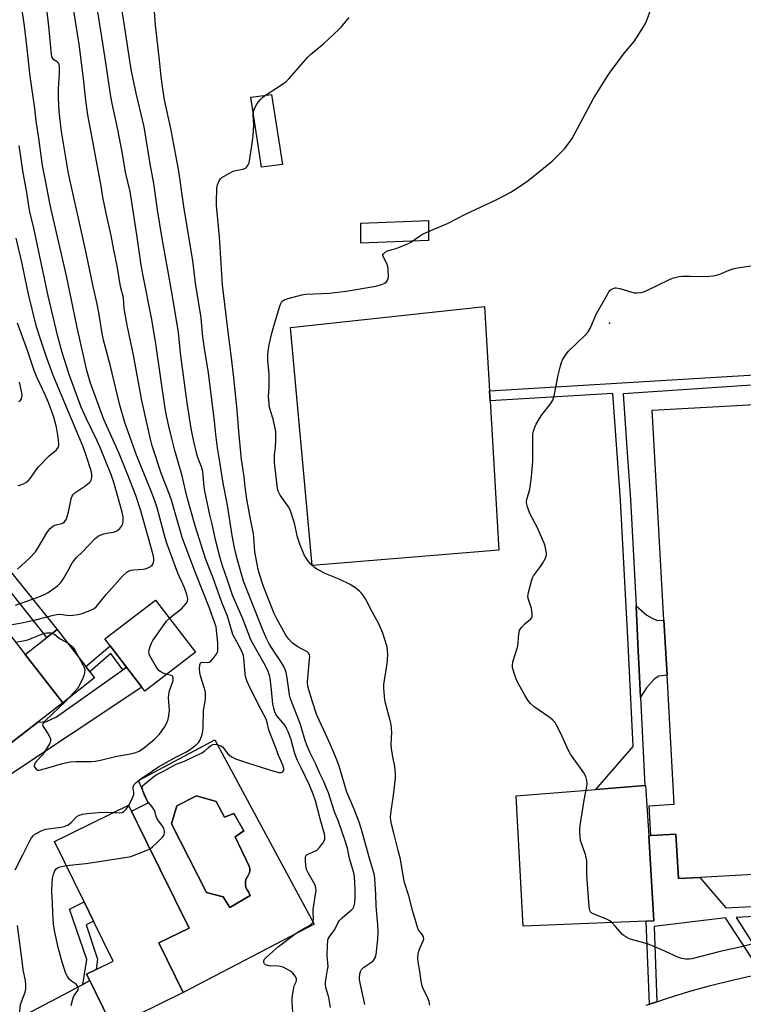
# Model space of a CAD drawing. Units: inches. Extents: x 1291766 to 1297766, y 549449 to 553449.
# Drawn here: x 1293064 to 1293357, y 550474 to 550873 of the extents above; entities that cross this region are included whole.
import ezdxf

# ---------------------------------------------------------------- set-up
doc = ezdxf.new("R2010")
doc.units = ezdxf.units.IN
doc.header["$MEASUREMENT"] = 0
for name, color, linetype in [('BLDG-Footprint', 5, 'Continuous'), ('CULTRL-Pad', 6, 'Continuous'), ('CULTRL-Swimming Pool in Ground', 4, 'Continuous'), ('ELEV-Spot Elevation', 7, 'Continuous'), ('TRANS-Driveway', 251, 'Continuous'), ('TRANS-Non Street Sidewalk', 7, 'Continuous'), ('TRANS-Street Sidewalk', 7, 'Continuous'), ('Undefined', 1, 'Continuous')]:
    doc.layers.add(name, color=color, linetype=linetype)

msp = doc.modelspace()

# ---------------------------------------------------------------- linework, layer by layer
at = {"layer": 'BLDG-Footprint', "elevation": 465.28}
msp.add_lwpolyline([(1293416.38, 550529.56), (1293339.39, 550525.28), (1293330.68, 550524.79), (1293329.68, 550542.84), (1293319.55, 550542.27), (1293318.88, 550554.31), (1293329.01, 550554.87), (1293326.1, 550607.19), (1293324.86, 550629.47), (1293321.06, 550697.75), (1293320.13, 550714.4), (1293510.28, 550724.98)], dxfattribs=at)
at = {"layer": 'BLDG-Footprint'}
for points, elevation in [([(1293066.31, 550615.56), (1293081.52, 550596), (1293071.45, 550588.17), (1293057.69, 550577.47), (1293040.5, 550599.58), (1293030.52, 550612.42), (1293026.37, 550609.25), (1293023.67, 550607.19), (1293016.23, 550616.77), (1293022.99, 550622.11), (1293006.28, 550643.6), (1293039.4, 550669.35), (1293052.3, 550652.76), (1293043.01, 550645.53), (1293044.69, 550643.36), (1293047.88, 550639.27)], 448.45), ([(1293135.29, 550616.42), (1293114.75, 550600.71), (1293113.54, 550602.28), (1293107.33, 550610.4), (1293098.57, 550621.86), (1293119.12, 550637.57)], 449.63), ([(1293130.24, 550478.75), (1293101.73, 550464.7), (1293100.36, 550467.49), (1293092.47, 550483.5), (1293091.19, 550486.11), (1293095, 550487.99), (1293101.95, 550491.41), (1293093.98, 550507.6), (1293090.14, 550515.41), (1293078.14, 550539.76), (1293108.15, 550554.54), (1293115.18, 550540.27), (1293132.66, 550504.78), (1293120.39, 550498.73)], 454.7)]:
    msp.add_lwpolyline(points, close=True, dxfattribs=dict(at, elevation=elevation))
at = {"layer": 'CULTRL-Pad'}
for points in [[(1293170.42, 550813.84), (1293161.98, 550812.84), (1293157.6, 550841.21), (1293166.04, 550842.21)], [(1293229.58, 550783.09), (1293202.17, 550782), (1293202.11, 550790.19), (1293229.52, 550791.29)], [(1293257.96, 550657.71), (1293182.42, 550651.58), (1293173.76, 550747.93), (1293252.26, 550756.41), (1293254.23, 550722.23), (1293254.47, 550718.23)], [(1293094.43, 550606.04), (1293081.52, 550596), (1293066.31, 550615.56), (1293075.14, 550622.42), (1293079.22, 550625.6), (1293090.86, 550610.63), (1293092.53, 550608.48)], [(1293317.65, 550507.61), (1293267.8, 550505.55), (1293265.07, 550558.31), (1293297.26, 550560.91), (1293317.07, 550562.52), (1293317.42, 550562.55), (1293318.67, 550542.11), (1293320.77, 550507.74)]]:
    msp.add_lwpolyline(points, close=True, dxfattribs=at)
for points in [[(1293143.04, 550580.95, 0), (1293183.33, 550506.33, 0), (1293130.24, 550478.75, 0), (1293120.39, 550498.73, 0), (1293132.66, 550504.78, 0), (1293115.18, 550540.27, 0), (1293109.33, 550552.15, 0), (1293116.1, 550555.45, 0), (1293112.21, 550564.46, 0)], [(1293143.64, 550555.99, 0), (1293135.65, 550558.31, 0), (1293127.72, 550554.28, 0), (1293125.53, 550547.03, 0), (1293139.75, 550519.22, 0), (1293146.38, 550517.44, 0), (1293149.11, 550513.07, 0), (1293157.38, 550517.92, 0), (1293156.76, 550519.42, 0), (1293156.11, 550520.28, 0), (1293155.65, 550521.25, 0), (1293155.42, 550522.3, 0), (1293155.42, 550523.38, 0), (1293155.65, 550524.43, 0), (1293156.11, 550525.41, 0), (1293156.76, 550526.26, 0), (1293157.11, 550527.11, 0), (1293157.26, 550528.02, 0), (1293157.2, 550528.94, 0), (1293156.94, 550529.83, 0), (1293151.3, 550541.77, 0), (1293154.78, 550544.1, 0), (1293150.82, 550551.2, 0), (1293146.92, 550549.63, 0)]]:
    msp.add_polyline3d(points, close=True, dxfattribs=at)
at = {"layer": 'CULTRL-Swimming Pool in Ground'}
msp.add_lwpolyline([(1293143.64, 550555.99), (1293146.92, 550549.63), (1293150.82, 550551.2), (1293154.78, 550544.1), (1293151.3, 550541.77), (1293156.94, 550529.83), (1293157.2, 550528.94), (1293157.26, 550528.02), (1293157.11, 550527.11), (1293156.76, 550526.26), (1293156.11, 550525.41), (1293155.65, 550524.43), (1293155.42, 550523.38), (1293155.42, 550522.3), (1293155.65, 550521.25), (1293156.11, 550520.28), (1293156.76, 550519.42), (1293157.38, 550517.92), (1293149.11, 550513.07), (1293146.38, 550517.44), (1293139.75, 550519.22), (1293125.53, 550547.03), (1293127.72, 550554.28), (1293135.65, 550558.31)], close=True, dxfattribs=at)
at = {"layer": 'ELEV-Spot Elevation'}
msp.add_point((1293302.83, 550749.62, 464.67), dxfattribs=at)
at = {"layer": 'TRANS-Driveway'}
for points in [[(1293315.39, 550598.21), (1293314.34, 550619.85), (1293313.55, 550635.16), (1293317.96, 550631.46), (1293320.06, 550630.25), (1293322.16, 550629.32), (1293324.86, 550629.47), (1293326.1, 550607.19), (1293322.73, 550606.69), (1293320.89, 550605.6), (1293317.76, 550602.05)], [(1293063.64, 550437.42), (1293046.74, 550469.7), (1293056.32, 550467.94), (1293060.51, 550467.68), (1293063.78, 550468.35), (1293089.59, 550481.97), (1293092.47, 550483.5), (1293100.36, 550467.49), (1293075.45, 550455.22), (1293071, 550452.46), (1293067.6, 550448.75), (1293064.76, 550442.83)]]:
    msp.add_lwpolyline(points, close=True, dxfattribs=at)
msp.add_lwpolyline([(1293057.69, 550577.47), (1293071.46, 550588.17), (1293075, 550588.42), (1293078.97, 550590.26), (1293105.86, 550609.36), (1293107.33, 550610.4), (1293113.54, 550602.29), (1293057.94, 550565.35)], dxfattribs=at)
at = {"layer": 'TRANS-Non Street Sidewalk'}
for points in [[(1293516.68, 550735.05), (1293308.29, 550721.04), (1293309.9, 550697.13), (1293311.25, 550678.21), (1293313.55, 550635.16), (1293314.34, 550619.85), (1293315.39, 550598.21), (1293317.07, 550562.52), (1293297.26, 550560.91), (1293312.33, 550578.23), (1293310.38, 550619.65), (1293307.26, 550677.96), (1293304.18, 550721.24), (1293254.47, 550718.23), (1293254.23, 550722.23), (1293502.45, 550737.25)], [(1293364.48, 550486.32), (1293349.71, 550508.91), (1293320.85, 550505.36), (1293321.92, 550474.95), (1293319.04, 550473.98), (1293317.65, 550507.61), (1293320.77, 550507.74), (1293318.67, 550542.11), (1293319.55, 550542.27), (1293329.68, 550542.84), (1293330.68, 550524.79), (1293339.39, 550525.28), (1293349.91, 550512.9), (1293409.48, 550516.02)], [(1293399.23, 550511.48), (1293354.01, 550509.11), (1293368.06, 550487.01)]]:
    msp.add_lwpolyline(points, dxfattribs=at)
for points in [[(1293056.45, 550654.01), (1293079.22, 550625.6), (1293075.14, 550622.42), (1293055.85, 550646.49), (1293047.88, 550639.27), (1293044.7, 550643.36)], [(1293107.33, 550610.4), (1293105.86, 550609.36), (1293101.03, 550615.94), (1293092.53, 550608.48), (1293090.86, 550610.63), (1293100.69, 550619.1)], [(1293092.47, 550483.5), (1293089.59, 550481.97), (1293091.28, 550492.11), (1293084.21, 550512.49), (1293090.13, 550515.41), (1293093.98, 550507.6), (1293090.97, 550506.12), (1293095.56, 550492.15), (1293095, 550487.99), (1293091.19, 550486.11)]]:
    msp.add_lwpolyline(points, close=True, dxfattribs=at)
at = {"layer": 'TRANS-Street Sidewalk'}
msp.add_lwpolyline([(1293317.62, 550473.5), (1293319.04, 550473.98), (1293321.92, 550474.95), (1293326.23, 550476.4), (1293334.91, 550479.08), (1293343.66, 550481.52), (1293352.46, 550483.73), (1293361.33, 550485.7)], dxfattribs=at)
at = {"layer": 'Undefined'}
for points, elevation in [([(1293108.23, 550554.38), (1293109.71, 550557.56), (1293110.22, 550558.86), (1293110.34, 550559.63), (1293110.02, 550561.25), (1293110.05, 550561.9), (1293110.47, 550562.85), (1293111.17, 550563.66), (1293113.18, 550565.24), (1293117.65, 550568.35), (1293120.21, 550570), (1293126.81, 550573.63), (1293131.3, 550575.98), (1293132.64, 550576.77), (1293134.49, 550578.13), (1293135.82, 550579.22), (1293136.57, 550580.02), (1293137.03, 550580.71), (1293137.7, 550582.27), (1293138.11, 550583.64), (1293138.27, 550584.48), (1293138.39, 550586.16), (1293138.53, 550592.9), (1293139.27, 550597.46), (1293139.36, 550598.85), (1293139.3, 550599.95), (1293139.15, 550600.78), (1293137.33, 550606.92), (1293137.01, 550608.24), (1293136.88, 550609.57), (1293137.01, 550611.31), (1293137.25, 550612.01), (1293137.57, 550612.27), (1293138.26, 550612.38), (1293139.91, 550612.33), (1293140.73, 550612.43), (1293141.42, 550612.8), (1293142.39, 550613.85), (1293143.61, 550615.5), (1293144.14, 550616.5), (1293144.26, 550617.05), (1293144.32, 550617.92), (1293144.23, 550620.31), (1293143.79, 550625.38), (1293143.55, 550626.69), (1293143.24, 550627.79), (1293140.94, 550634.25), (1293135.27, 550648.57), (1293131.03, 550659.63), (1293130.02, 550662.44), (1293125.53, 550678.04), (1293124.48, 550680.96), (1293121.55, 550688.5), (1293117.77, 550699.97), (1293117.01, 550702.74), (1293115.08, 550711.06), (1293113.59, 550718.36), (1293110.17, 550736.69), (1293107.63, 550748.86), (1293106.43, 550755.6), (1293106.13, 550759.89), (1293104.87, 550764.51), (1293103.55, 550772.89), (1293102.15, 550779.35), (1293101.07, 550785.15), (1293099.26, 550793.49), (1293097.8, 550800.72), (1293097.05, 550805.19), (1293091.62, 550834.02), (1293090.82, 550839.82), (1293089.89, 550848.77), (1293088.12, 550862.58), (1293086.68, 550871.73), (1293082.93, 550896.98)], 452), ([(1293124.76, 550630.19), (1293126.19, 550631.49), (1293129.53, 550634.05), (1293130.55, 550635.04), (1293131.42, 550636.18), (1293131.97, 550637.15), (1293132.13, 550637.95), (1293132.07, 550638.79), (1293131.78, 550639.88), (1293130.74, 550642.54), (1293128.11, 550648.44), (1293123.82, 550660.25), (1293123.03, 550662.78), (1293119.67, 550674.93), (1293118.78, 550677.72), (1293117.01, 550682.27), (1293111.33, 550696.28), (1293106.62, 550709.4), (1293104.66, 550716.5), (1293102.98, 550723.26), (1293100.88, 550732.21), (1293099.16, 550738.27), (1293098.03, 550742.73), (1293097.5, 550745.52), (1293096.14, 550754.01), (1293095.35, 550758.08), (1293093.86, 550764.44), (1293090.99, 550778.11), (1293083.91, 550810.19), (1293081.03, 550827.27), (1293080.02, 550835.36), (1293079.75, 550841.01), (1293079.74, 550844.53), (1293080.17, 550851.16), (1293080.14, 550853.47), (1293080.02, 550854.28), (1293079.73, 550854.94), (1293079.28, 550855.41), (1293077.96, 550856.31), (1293077.58, 550856.66), (1293077.23, 550857.25), (1293076.98, 550858.37), (1293075.85, 550869.88), (1293073.52, 550890.77)], 450), ([(1293189.88, 550472.62), (1293189.15, 550476.68), (1293188.05, 550480.65), (1293187.88, 550481.75), (1293187.91, 550482.88), (1293188.1, 550484.58), (1293188.73, 550487.83), (1293188.89, 550489.28), (1293188.57, 550493.57), (1293188.63, 550497.81), (1293188.79, 550499.76), (1293188.99, 550500.48), (1293189.28, 550501.12), (1293191.59, 550504.23), (1293192.96, 550507.01), (1293193.4, 550507.72), (1293194.6, 550508.94), (1293198.5, 550512.25), (1293199.05, 550512.86), (1293199.31, 550513.32), (1293199.72, 550514.93), (1293199.9, 550517.33), (1293199.85, 550520.69), (1293199.61, 550525.32), (1293199.29, 550527.14), (1293197.63, 550532.99), (1293196.71, 550537.11), (1293195.69, 550540.55), (1293193.07, 550547.93), (1293191.53, 550551.84), (1293189.02, 550559.51), (1293188.18, 550561.67), (1293187.01, 550564.32), (1293185.53, 550567.39), (1293183.76, 550571.34), (1293181.55, 550575.92), (1293180.33, 550578.83), (1293179.63, 550580.69), (1293177.56, 550587.53), (1293173.75, 550597.57), (1293173.31, 550599.23), (1293172.28, 550606.07), (1293171.88, 550608.3), (1293171.58, 550609.39), (1293170.99, 550610.66), (1293169.58, 550613.1), (1293167.16, 550616.41), (1293165.08, 550619.9), (1293164.04, 550621.96), (1293162.31, 550625.84), (1293154.67, 550645.24), (1293152.08, 550654.24), (1293150.98, 550658.65), (1293150.07, 550663.7), (1293148.26, 550675.95), (1293146.45, 550684.83), (1293145.27, 550692.56), (1293144.77, 550695.15), (1293144.12, 550699.19), (1293143.42, 550704.53), (1293142.91, 550709.98), (1293140.49, 550729.52), (1293138.86, 550739.4), (1293138.2, 550744.1), (1293137.6, 550751.8), (1293135.26, 550765.79), (1293134.1, 550774.98), (1293130.71, 550795.95), (1293128.56, 550811.26), (1293125.27, 550828.42), (1293122.74, 550840.06), (1293121.71, 550846.34), (1293121.16, 550850.7), (1293120.65, 550856.2), (1293119, 550870.36), (1293118.01, 550885)], 458), ([(1293057.37, 550627.06), (1293064.76, 550628.31), (1293067.33, 550628.82), (1293070.43, 550629.54), (1293077.25, 550631.38), (1293078.99, 550631.75), (1293080.39, 550631.8), (1293084.12, 550631.37), (1293085.58, 550631.45), (1293087.61, 550631.72), (1293089.31, 550632.17), (1293093.18, 550633.58), (1293094.2, 550634.1), (1293095.07, 550634.83), (1293099.13, 550639.8), (1293103.53, 550644.85), (1293105.62, 550647.09), (1293107.52, 550648.89), (1293108.22, 550649.34), (1293109.2, 550649.7), (1293110.33, 550649.84), (1293114.08, 550650.04), (1293114.89, 550650.21), (1293115.73, 550650.52), (1293117.06, 550651.17), (1293117.73, 550651.67), (1293118.15, 550652.32), (1293118.38, 550653.38), (1293118.38, 550654.51), (1293118.07, 550655.92), (1293113.11, 550673.67), (1293111.05, 550679.96), (1293107.72, 550688.59), (1293104.3, 550696.87), (1293098.16, 550710.69), (1293092.63, 550725.72), (1293091.29, 550730.51), (1293087.3, 550747.95), (1293083.01, 550768.81), (1293076.9, 550795.14), (1293076.25, 550798.28), (1293074.57, 550807.42), (1293073.32, 550813.55), (1293071.83, 550824.53), (1293070.79, 550831.38), (1293070.21, 550836.52), (1293068.29, 550849.69), (1293067.03, 550861.97), (1293065.98, 550870.1), (1293064.32, 550881.75)], 448), ([(1293175.06, 550465.19), (1293174.43, 550474.62), (1293174.41, 550476.39), (1293174.64, 550478.46), (1293174.99, 550480.52), (1293175.24, 550481.37), (1293176.04, 550483.03), (1293176.17, 550483.64), (1293176.12, 550484.16), (1293175.69, 550485.17), (1293174.65, 550486.56), (1293173.75, 550487.28), (1293172.25, 550488.19), (1293170.69, 550488.97), (1293169.61, 550489.25), (1293167.93, 550489.42), (1293165.41, 550489.4), (1293164.32, 550489.57), (1293163.57, 550489.94), (1293163.17, 550490.28), (1293162.89, 550490.87), (1293162.92, 550491.52), (1293163.2, 550492.17), (1293163.92, 550493), (1293168.86, 550497.27), (1293176.01, 550502.71), (1293178.08, 550504.04), (1293181.65, 550505.96), (1293182.26, 550506.43), (1293182.7, 550507.05), (1293182.87, 550507.54), (1293182.95, 550508.34), (1293182.83, 550511.14), (1293182.9, 550512.29), (1293183.94, 550519.2), (1293184.03, 550520.06), (1293184, 550520.87), (1293183.84, 550521.63), (1293183.52, 550522.41), (1293180.84, 550527.19), (1293180.21, 550528.5), (1293179.99, 550529.32), (1293179.87, 550530.17), (1293179.73, 550532.18), (1293179.74, 550533.29), (1293179.94, 550534), (1293180.42, 550534.5), (1293181.32, 550535), (1293183.86, 550535.98), (1293184.53, 550536.46), (1293185.32, 550537.29), (1293186.77, 550539.09), (1293187.36, 550540.04), (1293187.56, 550540.83), (1293187.53, 550542.24), (1293187.25, 550543.67), (1293185.69, 550548.97), (1293183.75, 550556.32), (1293182.93, 550558.93), (1293181.33, 550562.67), (1293178.02, 550569.68), (1293176.51, 550572.64), (1293175.83, 550574.2), (1293175.27, 550575.81), (1293173.93, 550581.01), (1293172.86, 550584), (1293172.27, 550585.36), (1293171.47, 550586.78), (1293170.77, 550587.72), (1293168.25, 550590.6), (1293167.74, 550591.41), (1293167.32, 550592.38), (1293166.92, 550593.74), (1293166.61, 550595.43), (1293166.06, 550601.21), (1293165.41, 550605.88), (1293165.16, 550607.01), (1293164.63, 550608.59), (1293164.06, 550609.88), (1293162.99, 550611.91), (1293158.39, 550619.98), (1293157.64, 550621.43), (1293154.35, 550629.9), (1293150.26, 550639.59), (1293148.24, 550645.64), (1293146.13, 550651.45), (1293145.31, 550654.1), (1293143.47, 550661.38), (1293142.01, 550668.23), (1293140.98, 550672.08), (1293139.03, 550681.67), (1293138.81, 550683.41), (1293138.41, 550687.95), (1293138.15, 550689.64), (1293137.62, 550691.5), (1293136.34, 550694.9), (1293135.82, 550696.59), (1293134.61, 550701.72), (1293133.55, 550707.04), (1293131.92, 550717.47), (1293129.39, 550735.52), (1293129, 550738.81), (1293128.52, 550744.66), (1293128.24, 550746.85), (1293125.56, 550762.84), (1293121.56, 550784.69), (1293119.89, 550795.55), (1293118.36, 550806.19), (1293116.84, 550814.22), (1293114.49, 550829.11), (1293111.22, 550842.78), (1293109.39, 550851.67), (1293108.63, 550855.91), (1293106.63, 550869.25), (1293104.21, 550884.59)], 456), ([(1293116.83, 550536.91), (1293117.84, 550537.69), (1293119.56, 550539.22), (1293121.88, 550541.51), (1293122.38, 550542.22), (1293122.58, 550542.72), (1293122.73, 550543.51), (1293122.7, 550544.04), (1293122.4, 550545.09), (1293121.92, 550546.09), (1293120.05, 550548.61), (1293119.61, 550549.32), (1293119.35, 550550), (1293118.93, 550551.73), (1293118.51, 550552.64), (1293117.69, 550553.85), (1293115.75, 550556.35), (1293115.11, 550557.38), (1293114.65, 550558.43), (1293113.96, 550560.31), (1293113.74, 550561.11), (1293113.7, 550561.87), (1293113.98, 550562.47), (1293114.55, 550563.05), (1293118.5, 550566.21), (1293119.57, 550566.94), (1293122.33, 550568.36), (1293127.38, 550571.17), (1293130.77, 550572.36), (1293137.77, 550575.77), (1293138.87, 550576.45), (1293140.32, 550577.73), (1293141.5, 550578.63), (1293142.24, 550579.05), (1293143.02, 550579.23), (1293143.83, 550579.11), (1293144.66, 550578.86), (1293145.46, 550578.53), (1293146.19, 550578.09), (1293146.74, 550577.51), (1293148.39, 550575.3), (1293149.19, 550574.57), (1293150.07, 550573.95), (1293151.42, 550573.35), (1293156.74, 550571.47), (1293166.98, 550568.31), (1293168.96, 550567.81), (1293169.9, 550567.8), (1293170.55, 550568.09), (1293170.98, 550568.68), (1293171.03, 550569.39), (1293170.63, 550570.79), (1293168.71, 550575.09), (1293167.76, 550577.79), (1293165.42, 550583.59), (1293164.99, 550584.97), (1293164.26, 550588.05), (1293163.78, 550589.36), (1293161.76, 550593.08), (1293157.48, 550601.59), (1293156.03, 550604.82), (1293155.59, 550606.21), (1293155.34, 550607.54), (1293154.77, 550614.15), (1293154.63, 550615.01), (1293154.39, 550615.84), (1293153.7, 550617.44), (1293151.1, 550622.11), (1293150.4, 550623.65), (1293148.13, 550631.11), (1293145.74, 550637.04), (1293142.24, 550646.86), (1293139.49, 550653.94), (1293135.17, 550667.63), (1293131.9, 550679.08), (1293131.14, 550681.94), (1293129.8, 550687.91), (1293126.83, 550698.17), (1293125.6, 550702.94), (1293124.43, 550707.98), (1293123.62, 550711.66), (1293123, 550715.12), (1293119.09, 550742.18), (1293117.39, 550751.8), (1293114.08, 550768.84), (1293113.31, 550773.11), (1293111.5, 550785.44), (1293108.78, 550802.93), (1293106.98, 550810.85), (1293105.73, 550818.25), (1293103.83, 550828.09), (1293101.47, 550838.54), (1293100.92, 550841.41), (1293098.6, 550857.82), (1293095.3, 550878.2)], 454), ([(1293203.75, 550473.85), (1293201.81, 550483.09), (1293201.68, 550484.2), (1293201.68, 550485.08), (1293201.88, 550486.72), (1293202.06, 550487.25), (1293202.47, 550487.96), (1293203.24, 550488.76), (1293206.05, 550490.65), (1293207.31, 550491.69), (1293207.98, 550492.79), (1293208.33, 550494.14), (1293209.04, 550500.24), (1293209.24, 550503.2), (1293209.1, 550506.07), (1293208.34, 550513.62), (1293208.23, 550518.34), (1293207.83, 550524.87), (1293207.63, 550526.2), (1293207.33, 550527.53), (1293205.51, 550533.54), (1293202.42, 550544.72), (1293201.46, 550547.7), (1293199.47, 550552.85), (1293196.56, 550559.8), (1293193.36, 550570.3), (1293192.41, 550572.91), (1293189.88, 550579), (1293187.25, 550584.86), (1293185.29, 550588.92), (1293184.42, 550590.95), (1293182.57, 550596.41), (1293181.07, 550601.24), (1293180.7, 550602.67), (1293180.56, 550604.26), (1293181.45, 550613.61), (1293181.48, 550614.78), (1293181.33, 550615.53), (1293181.03, 550616.06), (1293180.44, 550616.57), (1293176.73, 550618.63), (1293174.57, 550620.08), (1293173.01, 550621.74), (1293171.85, 550623.41), (1293168.17, 550629.9), (1293167.08, 550632.16), (1293162.72, 550643.12), (1293161.09, 550648.01), (1293160.57, 550649.9), (1293159.25, 550657.14), (1293158.83, 550663.07), (1293158.67, 550664.4), (1293157.6, 550669.67), (1293155.99, 550678.36), (1293155.33, 550683.37), (1293154.97, 550687.4), (1293153.92, 550694.42), (1293152.79, 550705.85), (1293152.13, 550714.43), (1293150.8, 550727.51), (1293149.84, 550735.64), (1293148.41, 550746.21), (1293146.12, 550765.2), (1293144.96, 550784.56), (1293143.71, 550797.24), (1293143.68, 550798.57), (1293143.86, 550804.3), (1293144.2, 550805.71), (1293144.85, 550807.33), (1293145.3, 550808.04), (1293145.93, 550808.6), (1293148.97, 550810.37), (1293150.54, 550811.16), (1293151.63, 550811.49), (1293154.42, 550812.02), (1293155.2, 550812.27), (1293155.64, 550812.55), (1293156.01, 550812.92), (1293156.61, 550813.8), (1293156.9, 550814.58), (1293157.08, 550815.43), (1293158.22, 550822.39), (1293158.64, 550825.55), (1293158.91, 550829.96), (1293158.65, 550833.92), (1293158.74, 550835.31), (1293159.06, 550836.38), (1293159.52, 550837.41), (1293160.27, 550838.58), (1293161.45, 550840.14), (1293162.31, 550841.06), (1293163.13, 550841.7), (1293170.52, 550846.43), (1293171.95, 550847.46), (1293173.18, 550848.73), (1293180.67, 550857.39), (1293181.73, 550858.37), (1293187.13, 550862.86), (1293193.22, 550868.49), (1293194.24, 550869.55), (1293197.48, 550873.37)], 460), ([(1293230.09, 550473.53), (1293229.82, 550474.99), (1293228.98, 550477.06), (1293227.48, 550479.87), (1293227.04, 550481.26), (1293226.62, 550483.28), (1293226.07, 550487.38), (1293225.34, 550491.09), (1293225.24, 550492.54), (1293225.39, 550494.31), (1293225.61, 550495.48), (1293226.13, 550496.87), (1293227.41, 550499.58), (1293227.6, 550500.33), (1293227.57, 550501.05), (1293227.39, 550501.52), (1293226.99, 550502.2), (1293225.53, 550504.07), (1293225.06, 550505.14), (1293223.27, 550511.43), (1293221.63, 550517.89), (1293219.89, 550523.27), (1293219.25, 550526.12), (1293218.16, 550532.62), (1293217.21, 550536.24), (1293215.57, 550543.19), (1293214.54, 550546.88), (1293214.25, 550548.33), (1293214.21, 550549.79), (1293214.41, 550552.14), (1293215.4, 550558.55), (1293216.17, 550565.47), (1293216.26, 550567.21), (1293215.97, 550570.16), (1293215.09, 550574.03), (1293214.51, 550577.44), (1293214.46, 550579.17), (1293214.68, 550583.95), (1293214.45, 550587.13), (1293214.08, 550588.83), (1293211.98, 550596.38), (1293211.83, 550597.18), (1293211.68, 550598.67), (1293211.49, 550601.95), (1293211.5, 550603.43), (1293212.77, 550611.94), (1293213.09, 550615.38), (1293213, 550617.34), (1293212.65, 550619.01), (1293211.01, 550624.17), (1293209.52, 550627.67), (1293206.64, 550633.06), (1293204.07, 550638.08), (1293203.3, 550639.31), (1293202.41, 550640.41), (1293201.56, 550641.18), (1293199.75, 550642.6), (1293197.83, 550643.88), (1293193.34, 550646.02), (1293188, 550648.18), (1293184.37, 550650.08), (1293183.43, 550650.73), (1293181.95, 550652.04), (1293181.19, 550652.87), (1293180.51, 550653.78), (1293179.16, 550655.94), (1293177.41, 550660.15), (1293176.58, 550663.01), (1293175.34, 550668.66), (1293173.5, 550674.09), (1293172.83, 550675.35), (1293169.54, 550680.09), (1293168.77, 550681.68), (1293168.43, 550682.8), (1293167.44, 550690.79), (1293167.26, 550693.41), (1293167.26, 550696.28), (1293167.58, 550699.46), (1293167.78, 550702.55), (1293167.78, 550705.7), (1293167.55, 550707.11), (1293166.64, 550710.74), (1293165.23, 550715.52), (1293165, 550716.95), (1293164.82, 550719.83), (1293165.04, 550723.89), (1293165.01, 550728.95), (1293164.55, 550734.72), (1293164.5, 550736.8), (1293164.6, 550738.26), (1293165, 550740.85), (1293166.15, 550745.65), (1293167.43, 550750.33), (1293169.41, 550756.52), (1293169.82, 550757.62), (1293170.22, 550758.37), (1293170.72, 550758.88), (1293171.16, 550759.15), (1293172.81, 550759.71), (1293178.25, 550761.13), (1293179.9, 550761.34), (1293189.34, 550761.8), (1293196.25, 550762.57), (1293208.25, 550764.63), (1293210.54, 550765.29), (1293211.83, 550765.86), (1293212.45, 550766.3), (1293213.02, 550767.05), (1293213.24, 550767.8), (1293213.3, 550768.65), (1293213.23, 550771.28), (1293213.06, 550772.71), (1293212.62, 550773.88), (1293211.29, 550776.4), (1293211.09, 550777.11), (1293211.1, 550777.34), (1293211.28, 550777.75), (1293212, 550778.46), (1293212.95, 550778.98), (1293215.37, 550779.56), (1293216.5, 550779.93), (1293221.42, 550781.94), (1293222.45, 550782.51), (1293225.84, 550784.91), (1293227.11, 550785.66), (1293231.42, 550787.58), (1293237.24, 550790.01), (1293244.51, 550793.83), (1293257.16, 550799.7), (1293263.08, 550802.77), (1293269.77, 550807.25), (1293279.55, 550815.25), (1293284.57, 550820.26), (1293286.32, 550822.51), (1293287.65, 550824.37), (1293296.36, 550840.55), (1293301.78, 550849.29), (1293303.12, 550851.25), (1293308.89, 550859.1), (1293312.81, 550863.75), (1293316.62, 550869.67), (1293317.45, 550871.22), (1293319.42, 550876.19)], 462), ([(1293062.33, 550635.48), (1293071.12, 550638.61), (1293074.36, 550639.96), (1293075.61, 550640.68), (1293079.37, 550643.39), (1293080.67, 550644.5), (1293081.2, 550645.19), (1293082.13, 550646.68), (1293083.76, 550649.49), (1293085.21, 550652.31), (1293086.01, 550653.49), (1293087.13, 550654.78), (1293089.35, 550656.91), (1293094.68, 550662.55), (1293095.28, 550663.06), (1293096, 550663.51), (1293098.09, 550664.43), (1293099.21, 550664.7), (1293102.04, 550665.05), (1293102.79, 550665.26), (1293103.27, 550665.49), (1293104.59, 550666.55), (1293105.49, 550667.6), (1293105.81, 550668.37), (1293105.98, 550669.52), (1293105.99, 550671.28), (1293105.61, 550673.2), (1293104.3, 550677.51), (1293102.27, 550684.76), (1293101.19, 550687.94), (1293096.67, 550699.29), (1293095.33, 550702.26), (1293093.22, 550706.53), (1293091.01, 550711.25), (1293089.03, 550715.71), (1293087.61, 550719.34), (1293084.07, 550728.91), (1293081.29, 550737.77), (1293079.51, 550744.23), (1293075.68, 550760.69), (1293069.75, 550788.09), (1293068.22, 550794.78), (1293067.78, 550797.11), (1293066.82, 550803.35), (1293065.45, 550810.48), (1293063.82, 550821.59)], 446), ([(1293063.25, 550650.08), (1293068.06, 550654.55), (1293070.49, 550657.15), (1293071.48, 550658.62), (1293075.1, 550664.73), (1293075.76, 550665.68), (1293076.47, 550666.51), (1293077.25, 550667.27), (1293077.91, 550667.72), (1293078.83, 550668.05), (1293081.21, 550668.56), (1293081.67, 550668.77), (1293082.24, 550669.29), (1293082.84, 550670.18), (1293083.29, 550671.23), (1293083.94, 550673.82), (1293084.99, 550678.59), (1293085.23, 550679.39), (1293085.55, 550680.05), (1293086.01, 550680.62), (1293086.45, 550680.99), (1293090.41, 550683.65), (1293092.3, 550685.11), (1293092.69, 550685.53), (1293093.05, 550686.14), (1293093.35, 550687.21), (1293093.33, 550688.49), (1293093.03, 550689.87), (1293091.03, 550696.07), (1293089.78, 550699.59), (1293082.3, 550717.27), (1293077.55, 550728.94), (1293074.78, 550736.25), (1293072.97, 550741.91), (1293070.87, 550748.14), (1293067.67, 550761.38), (1293065, 550774.41), (1293062.6, 550784.14)], 444), ([(1293360.77, 550498.39), (1293356.29, 550497.24), (1293347.6, 550495.28), (1293336.16, 550492.33), (1293335.03, 550492.14), (1293333.6, 550492.12), (1293332.04, 550492.41), (1293330.41, 550492.97), (1293323.99, 550495.94), (1293318.8, 550498.14), (1293316.23, 550498.94), (1293311.7, 550500.1), (1293310.9, 550500.39), (1293309.65, 550501.03), (1293308.72, 550501.64), (1293308.09, 550502.18), (1293305.12, 550505.59), (1293303.73, 550507), (1293302.88, 550507.73), (1293302.15, 550508.17), (1293301.35, 550508.53), (1293296.13, 550510.55), (1293295.3, 550511.11), (1293295.08, 550511.4), (1293294.87, 550511.9), (1293294.64, 550513.33), (1293293.7, 550524.37), (1293293.61, 550526.72), (1293293.66, 550530.79), (1293293.58, 550531.95), (1293293.08, 550534.55), (1293291.13, 550540.26), (1293290.91, 550541.66), (1293290.79, 550543.64), (1293290.81, 550544.78), (1293291, 550546.27), (1293292.61, 550556.56), (1293293.7, 550562.87), (1293293.74, 550563.72), (1293293.67, 550564.55), (1293293.29, 550566.16), (1293292.42, 550567.65), (1293287, 550575.17), (1293286.21, 550576.72), (1293282.94, 550583.87), (1293281.42, 550586.94), (1293280.7, 550588.15), (1293279.93, 550588.96), (1293278.8, 550589.84), (1293272.28, 550594.37), (1293270.81, 550595.72), (1293269.75, 550597.06), (1293268.54, 550599.01), (1293265.42, 550604.58), (1293264.6, 550606.79), (1293263.59, 550610.18), (1293263.53, 550611.26), (1293263.74, 550612.54), (1293265.72, 550618.93), (1293266.17, 550623.82), (1293266.44, 550625.2), (1293266.81, 550625.94), (1293267.35, 550626.62), (1293268.57, 550627.88), (1293271.01, 550630.02), (1293271.34, 550630.45), (1293271.53, 550630.92), (1293271.55, 550632), (1293271.19, 550634.27), (1293270.89, 550635.39), (1293270.02, 550637.85), (1293269.79, 550638.94), (1293269.84, 550639.8), (1293270.01, 550640.66), (1293271.31, 550645.82), (1293271.61, 550646.63), (1293272.05, 550647.38), (1293274.85, 550651.12), (1293275.63, 550652.32), (1293276.86, 550654.53), (1293277.18, 550655.29), (1293277.28, 550655.78), (1293277.28, 550656.62), (1293277.07, 550658.04), (1293276.76, 550659.45), (1293276.38, 550660.57), (1293273.59, 550667.1), (1293270.6, 550672.55), (1293269.6, 550675.28), (1293269.21, 550676.94), (1293269.22, 550677.47), (1293269.37, 550678.3), (1293270.6, 550682.51), (1293271.25, 550687.4), (1293271.81, 550693.62), (1293271.73, 550703.46), (1293271.84, 550704.85), (1293272.06, 550705.94), (1293272.6, 550707.53), (1293273.14, 550708.82), (1293274.44, 550711.13), (1293275.45, 550712.57), (1293279.06, 550717.17), (1293279.89, 550718.55), (1293280.37, 550720.26), (1293282.06, 550728.64), (1293282.79, 550731.81), (1293283.35, 550733.8), (1293283.85, 550734.87), (1293285.27, 550737.15), (1293286.16, 550738.34), (1293293.02, 550744.81), (1293294.13, 550746.12), (1293295.07, 550747.83), (1293296.69, 550751.68), (1293297.34, 550753.01), (1293301.94, 550761.31), (1293302.56, 550762.32), (1293303.11, 550762.99), (1293303.54, 550763.33), (1293304.26, 550763.72), (1293305.04, 550763.94), (1293305.57, 550763.94), (1293306.93, 550763.65), (1293311.81, 550762.22), (1293312.89, 550761.97), (1293314, 550761.91), (1293315.69, 550762.08), (1293316.52, 550762.29), (1293317.61, 550762.73), (1293322.43, 550765.01), (1293326.8, 550767.26), (1293328.33, 550767.9), (1293329.38, 550768.21), (1293330.98, 550768.53), (1293332.38, 550768.63), (1293335.48, 550768.69), (1293340.76, 550768.56), (1293343.09, 550768.63), (1293344.71, 550768.81), (1293346.08, 550769.13), (1293347.43, 550769.55), (1293351.3, 550771.12), (1293353.32, 550771.81), (1293354.65, 550772.09), (1293361.07, 550772.97)], 464), ([(1293063.35, 550683.97), (1293064.2, 550684.11), (1293065.59, 550684.6), (1293066.64, 550685.13), (1293067.51, 550685.86), (1293068.44, 550686.96), (1293070.77, 550690.35), (1293071.69, 550691.5), (1293076.06, 550695.89), (1293078.89, 550698.27), (1293079.43, 550698.88), (1293079.68, 550699.33), (1293079.92, 550700.07), (1293079.98, 550700.89), (1293079.68, 550703.51), (1293079.01, 550707.51), (1293077.94, 550711.54), (1293075.73, 550717.48), (1293074.38, 550720.6), (1293071.19, 550727.49), (1293070.13, 550730.11), (1293067.29, 550738.63), (1293063.19, 550749.69)], 442), ([(1293063.8, 550717.92), (1293064.24, 550718.23), (1293064.78, 550719.05), (1293065.02, 550719.77), (1293065.1, 550720.28), (1293065, 550721.42), (1293063.96, 550725.73)], 440), ([(1293123.58, 550607.47), (1293122.22, 550608.01), (1293121.22, 550608.52), (1293120.53, 550608.97), (1293119.95, 550609.58), (1293119.31, 550610.57), (1293116.81, 550615.01), (1293116.47, 550615.8), (1293116.34, 550616.6), (1293116.49, 550617.41), (1293116.94, 550618.77), (1293117.48, 550620.11), (1293118.03, 550621.15), (1293122.79, 550628.07), (1293123.53, 550628.96), (1293124.76, 550630.19)], 450), ([(1293062.42, 550620.56), (1293065.56, 550621.04), (1293067.41, 550621.53), (1293069, 550622.1), (1293073, 550623.77), (1293074.31, 550624.19), (1293075.09, 550624.33), (1293075.9, 550624.35), (1293076.71, 550624.27), (1293077.49, 550624.07), (1293078.32, 550623.61), (1293079.89, 550622.29), (1293080.73, 550621.7), (1293084.09, 550619.8), (1293085.54, 550618.44), (1293086.54, 550617.07), (1293089.71, 550611.3), (1293090.19, 550610.26), (1293090.4, 550609.45), (1293090.33, 550608.1), (1293090.09, 550607.01), (1293089.83, 550606.22), (1293088.75, 550603.94), (1293087.92, 550602.49), (1293087.34, 550601.66), (1293086.05, 550600.17), (1293082.5, 550596.37), (1293077.43, 550591.46), (1293074.26, 550588.54), (1293073.7, 550587.91), (1293073.44, 550587.47), (1293073.37, 550587.04), (1293073.59, 550586.35), (1293075.54, 550583.55), (1293076.08, 550582.58), (1293076.51, 550581.33), (1293076.58, 550580.59), (1293076.46, 550580.08), (1293076.12, 550579.32), (1293074.01, 550575.86), (1293073.12, 550574.76), (1293070.8, 550572.25), (1293070.32, 550571.62), (1293070.09, 550571.17), (1293069.98, 550570.46), (1293070.13, 550569.99), (1293070.78, 550569.16), (1293071.43, 550568.76), (1293071.85, 550568.7), (1293072.51, 550568.78), (1293075.46, 550569.7), (1293081.46, 550571.38), (1293084.46, 550572.01), (1293086.81, 550572.16), (1293093.18, 550572.15), (1293094.57, 550572.3), (1293096.77, 550572.69), (1293103.4, 550574.38), (1293108.89, 550575.27), (1293110.03, 550575.53), (1293111.15, 550575.89), (1293112.49, 550576.45), (1293114.66, 550577.89), (1293118.59, 550581.22), (1293119.63, 550582.2), (1293120.61, 550583.31), (1293122.09, 550585.17), (1293122.72, 550586.14), (1293123.62, 550587.88), (1293124.18, 550589.38), (1293124.48, 550590.7), (1293124.68, 550592.93), (1293124.63, 550594.62), (1293124.34, 550597.98), (1293124.4, 550599.38), (1293124.73, 550600.76), (1293125.99, 550604.25), (1293126.18, 550605.06), (1293126.23, 550605.89), (1293126.07, 550606.59), (1293125.78, 550606.89), (1293125.11, 550607.15), (1293123.58, 550607.47)], 450), ([(1293101.99, 550551.51), (1293104.51, 550551.41), (1293105.61, 550551.58), (1293106.29, 550551.99), (1293107.09, 550552.74), (1293107.79, 550553.6), (1293108.23, 550554.38)], 452), ([(1293062.25, 550528.37), (1293065.4, 550534.39), (1293068.31, 550540.4), (1293068.93, 550541.35), (1293069.64, 550542.21), (1293070.23, 550542.78), (1293070.71, 550543.11), (1293073.11, 550544.27), (1293074.49, 550544.78), (1293080.94, 550545.66), (1293082.11, 550545.89), (1293082.8, 550546.12), (1293083.73, 550546.61), (1293084.89, 550547.48), (1293085.52, 550548.07), (1293086.57, 550549.26), (1293087.28, 550549.88), (1293088.2, 550550.42), (1293089.5, 550550.89), (1293091.24, 550551.14), (1293097.41, 550551.66), (1293101.99, 550551.51)], 452), ([(1293082.87, 550530.16), (1293090.88, 550530.94), (1293107.59, 550533.42), (1293109.01, 550533.81), (1293114.56, 550535.88), (1293115.93, 550536.43), (1293116.83, 550536.91)], 454), ([(1293084.96, 550473.46), (1293085.72, 550476.52), (1293086.18, 550477.54), (1293087.61, 550479.56), (1293087.83, 550480.27), (1293087.77, 550480.77), (1293087.55, 550481.25), (1293087.02, 550481.89), (1293085.03, 550483.26), (1293084.24, 550484.01), (1293083.41, 550485.11), (1293082.78, 550486.36), (1293081.22, 550490.96), (1293079.67, 550496.95), (1293078.21, 550503.83), (1293077.83, 550506.46), (1293077.49, 550510.81), (1293077.39, 550515.04), (1293077.13, 550519.31), (1293077.29, 550523.45), (1293077.5, 550525.51), (1293077.8, 550526.59), (1293078.21, 550527.63), (1293078.6, 550528.35), (1293079.03, 550528.83), (1293079.65, 550529.24), (1293080.41, 550529.54), (1293082.87, 550530.16)], 454), ([(1293063.52, 550464.21), (1293064.45, 550473.81), (1293064.77, 550474.9), (1293065.96, 550477.78), (1293066.3, 550478.81), (1293066.52, 550480.18), (1293066.61, 550481.86), (1293066.44, 550483.58), (1293065.54, 550487.89), (1293065.31, 550489.36), (1293063.17, 550505.83)], 452)]:
    msp.add_lwpolyline(points, dxfattribs=dict(at, elevation=elevation))

doc.saveas('drawing.dxf')
